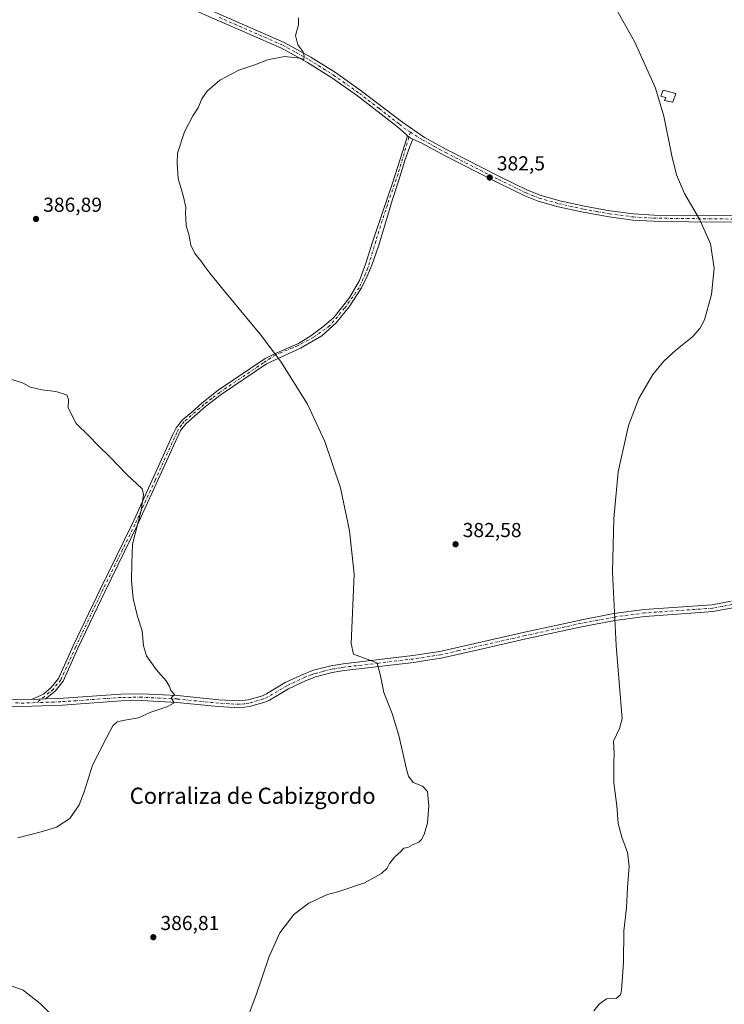
# Model space of a CAD drawing. Units: metres. Extents: x 580454 to 583907, y 4703444 to 4705804.
# Drawn here: x 581859 to 582208, y 4704670 to 4705158 of the extents above; entities that cross this region are included whole.
import ezdxf
from ezdxf.enums import TextEntityAlignment as Align

# ---------------------------------------------------------------- set-up
doc = ezdxf.new("R2010")
doc.units = ezdxf.units.M
doc.header["$MEASUREMENT"] = 0
doc.linetypes.add('DGN Style 4', pattern=[2.6384748266838614, 1.318413404963828, -0.6592067024819142, 0.001648016756204785, -0.6592067024819142])
for name, color, linetype, lineweight in [('Camino Cxs', 7, 'Continuous', 0), ('Camino eje', 30, 'DGN Style 4', 13), ('Curva de nivel normal', 30, 'Continuous', 0), ('Edificación Cxs', 1, 'Continuous', 13), ('Matorral CxS', 135, 'Continuous', 0), ('Pista no pavimentada Cxs', 111, 'Continuous', 0), ('Pista no pavimentada eje', 91, 'DGN Style 4', 0), ('Punto de cota en terreno', 7, 'Continuous', 0), ('Rótulo de punto de cota en terreno', 7, 'Continuous', 0), ('Texto cartográfico', 7, 'Continuous', 0)]:
    doc.layers.add(name, color=color, linetype=linetype, lineweight=lineweight)
doc.styles.add('Style-Arial', font='txt')

# ---------------------------------------------------------------- blocks, each defined once
blk = doc.blocks.new('5PATER')
at = {"layer": 'Matorral CxS', "linetype": 'Continuous', "lineweight": 0}
h = blk.add_hatch(color=51, dxfattribs=at)
edge = h.paths.add_edge_path()
edge.add_ellipse((0, 0), major_axis=(-0.1095731443231308, -0.1110710700762829), ratio=0.9994222409660322, start_angle=0, end_angle=360)

msp = doc.modelspace()

# ---------------------------------------------------------------- linework, layer by layer
at = {"layer": 'Camino Cxs', "color": 7, "linetype": 'Continuous', "lineweight": 0, "extrusion": (0.02803652628409876, -0.02020088904674889, 0.9994027602901856), "elevation": -78344.93175841443, "flags": 128}
msp.add_lwpolyline([(4157665.03450539, 2276935.274412448), (4157664.874810788, 2276933.390518256), (4157665.198693017, 2276932.047773395)], dxfattribs=at)
at = {"layer": 'Camino Cxs', "color": 7, "linetype": 'Continuous', "lineweight": 0, "extrusion": (0.07018252678682417, 0.002336032013613461, 0.9975314310277387), "elevation": 52219.66835759496, "flags": 128}
msp.add_lwpolyline([(4682860.409531378, -736213.8344574502), (4682860.409531379, -736206.9035212297)], dxfattribs=at)
msp.add_lwpolyline([(4682860.409531378, -736213.8344574502), (4682860.409531379, -736206.9035212297)], dxfattribs=at)
at = {"layer": 'Camino Cxs', "color": 7, "linetype": 'Continuous', "lineweight": 0}
msp.add_polyline3d([(582053.5981999999, 4705098.3884, 383.7069000000047), (582051.8419000005, 4705094.3236, 383.7237000000023), (582049.54, 4705087.894200001, 383.5586000000039), (582046.5236999998, 4705078.2104, 383.3044999999984), (582043.3487, 4705068.0504, 383.1949000000022), (582040.6500000004, 4705059.239800001, 383.1797999999981), (582036.5225000001, 4705045.428500001, 383.1333000000013), (582033.2681, 4705036.141600001, 383.1371999999974), (582030.8868000006, 4705030.585300001, 383.1677999999956), (582028.1086999997, 4705024.870300001, 383.1751999999979), (582021.9967999998, 4705015.424699999, 383.3629999999976), (582015.5674000002, 4705007.566500001, 383.664499999999), (582008.4237000003, 4705001.1372, 384.1209999999992), (581997.9461000003, 4704994.945900001, 384.7789000000048), (581981.1045000004, 4704987.2227, 385.9260000000068), (581958.6801000005, 4704972.0601, 387.2342999999965), (581950.9101, 4704966.050100001, 387.722299999994), (581941.2500999998, 4704957.7601, 388.4094000000041), (581938.5900999998, 4704954.2401, 388.6101999999955), (581917.1201, 4704907.170100001, 390.1830000000046), (581901.2200999996, 4704874.770099999, 391.1355999999942), (581887.7801000001, 4704846.5001, 392.0436000000045), (581880.3601000002, 4704830.120100001, 392.5917999999947), (581876.4401000004, 4704825.1801, 392.6189000000013), (581871.6901000004, 4704821.4101, 392.7991000000038), (581864.7801000001, 4704821.1801, 393.2857999999979), (581870.7301000003, 4704823.8301, 392.9897999999957), (581874.5800999999, 4704827.020099999, 392.8178000000044), (581878.1300999997, 4704831.4901, 392.859500000006), (581885.4301000005, 4704847.600099999, 392.3726000000024), (581898.8800999997, 4704875.9001, 391.5188999999955), (581914.7701000003, 4704908.290100001, 390.4897999999957), (581934.8000999996, 4704952.190099999, 388.7638000000007), (581936.3400999998, 4704955.5801, 388.665399999998), (581939.4983999999, 4704959.566500001, 388.608699999997), (581944.0493000001, 4704963.1119, 388.6420000000071), (581949.0763999998, 4704967.7421, 387.8696999999956), (581957.1501000002, 4704974.170100001, 387.2727000000014), (581980.5028999997, 4704989.954800001, 385.8919000000024), (581985.0080000004, 4704992.1678, 385.6089000000065), (581989.6118000001, 4704994.152100001, 385.3123999999953), (581994.2784000002, 4704996.1304, 385.0062000000034), (581996.9143000003, 4704997.2478, 384.7985000000044), (582003.0262000002, 4705001.1372, 384.456600000005), (582009.6936999997, 4705006.137800001, 384.0766000000003), (582014.4561999999, 4705010.1065, 383.8025999999954), (582018.2662000004, 4705014.9484, 383.6478999999963), (582022.3936999999, 4705020.266600001, 383.4609999999957), (582027.0767999999, 4705028.521600001, 383.3365000000049), (582030.1725000005, 4705036.617900001, 383.3427999999985), (582033.665, 4705047.8891, 383.3445999999968), (582038.6656, 4705062.5735, 383.3276000000042), (582043.4281000001, 4705076.702299999, 383.3594000000012), (582048.5279999999, 4705092.729900001, 383.7964999999967), (582050.8859000001, 4705100.1403, 383.8184000000037), (582052.3201000001, 4705098.9101, 383.7532999999967)], close=True, dxfattribs=at)
for points in [[(581864.7801000001, 4704821.1801, 393.2857999999979), (581870.7301000003, 4704823.8301, 392.9897999999957), (581874.5800999999, 4704827.020099999, 392.8178000000044), (581878.1300999997, 4704831.4901, 392.859500000006), (581885.4301000005, 4704847.600099999, 392.3726000000024), (581898.8800999997, 4704875.9001, 391.5188999999955), (581914.7701000003, 4704908.290100001, 390.4897999999957), (581934.8000999996, 4704952.190099999, 388.7638000000007), (581936.3400999998, 4704955.5801, 388.665399999998), (581939.4983999999, 4704959.566500001, 388.608699999997), (581944.0493000001, 4704963.1119, 388.6420000000071), (581949.0763999998, 4704967.7421, 387.8696999999956), (581957.1501000002, 4704974.170100001, 387.2727000000014), (581980.5028999997, 4704989.954800001, 385.8919000000024), (581985.0080000004, 4704992.1678, 385.6089000000065), (581989.6118000001, 4704994.152100001, 385.3123999999953), (581994.2784000002, 4704996.1304, 385.0062000000034), (581996.9143000003, 4704997.2478, 384.7985000000044), (582003.0262000002, 4705001.1372, 384.456600000005), (582009.6936999997, 4705006.137800001, 384.0766000000003), (582014.4561999999, 4705010.1065, 383.8025999999954), (582018.2662000004, 4705014.9484, 383.6478999999963), (582022.3936999999, 4705020.266600001, 383.4609999999957), (582027.0767999999, 4705028.521600001, 383.3365000000049), (582030.1725000005, 4705036.617900001, 383.3427999999985), (582033.665, 4705047.8891, 383.3445999999968), (582038.6656, 4705062.5735, 383.3276000000042), (582043.4281000001, 4705076.702299999, 383.3594000000012), (582048.5279999999, 4705092.729900001, 383.7964999999967), (582050.8859000001, 4705100.1403, 383.8184000000037)], [(582053.5981999999, 4705098.3884, 383.7069000000047), (582051.8419000005, 4705094.3236, 383.7237000000023), (582049.54, 4705087.894200001, 383.5586000000039), (582046.5236999998, 4705078.2104, 383.3044999999984), (582043.3487, 4705068.0504, 383.1949000000022), (582040.6500000004, 4705059.239800001, 383.1797999999981), (582036.5225000001, 4705045.428500001, 383.1333000000013), (582033.2681, 4705036.141600001, 383.1371999999974), (582030.8868000006, 4705030.585300001, 383.1677999999956), (582028.1086999997, 4705024.870300001, 383.1751999999979), (582021.9967999998, 4705015.424699999, 383.3629999999976), (582015.5674000002, 4705007.566500001, 383.664499999999), (582008.4237000003, 4705001.1372, 384.1209999999992), (581997.9461000003, 4704994.945900001, 384.7789000000048), (581981.1045000004, 4704987.2227, 385.9260000000068), (581958.6801000005, 4704972.0601, 387.2342999999965), (581950.9101, 4704966.050100001, 387.722299999994), (581941.2500999998, 4704957.7601, 388.4094000000041), (581938.5900999998, 4704954.2401, 388.6101999999955), (581917.1201, 4704907.170100001, 390.1830000000046), (581901.2200999996, 4704874.770099999, 391.1355999999942), (581887.7801000001, 4704846.5001, 392.0436000000045), (581880.3601000002, 4704830.120100001, 392.5917999999947), (581876.4401000004, 4704825.1801, 392.6189000000013), (581871.6901000004, 4704821.4101, 392.7991000000038)], [(581853.9401000004, 4704821.2501, 393.9137000000046), (581859.7801000001, 4704821.0101, 393.5868999999948), (581864.7801000001, 4704821.1801, 393.2857999999979), (581871.6901000004, 4704821.4101, 392.7991000000038), (581878.3400999998, 4704821.640100001, 392.415399999998), (581909.0100999996, 4704823.8101, 390.945000000007), (581919.2100999998, 4704823.9301, 390.5862999999954), (581936.9901000002, 4704823.050100001, 390.0659000000014), (581957.5000999998, 4704820.970100001, 389.3366999999998), (581967.6001000004, 4704820.4301, 388.9179000000004), (581971.9801000003, 4704820.950099999, 388.749100000001), (581979.0401, 4704822.9801, 388.3410000000004), (581981.0301000001, 4704823.860099999, 388.1900000000023), (581990.3800999997, 4704829.450099999, 387.411300000007), (581999.4001000002, 4704833.6801, 386.7713999999978), (582004.3701, 4704835.550100001, 386.4388000000035), (582012.9501, 4704837.7601, 385.9394999999931), (582016.0301000001, 4704838.2601, 385.7964999999967), (582019.0701000001, 4704838.770099999, 385.652900000001), (582053.5900999998, 4704842.8301, 384.2112999999954), (582066.8701, 4704844.9001, 383.5577000000048), (582108.7600999996, 4704854.370100001, 381.8984999999957), (582125.7401000002, 4704858.100099999, 381.4242999999988), (582136.3201000001, 4704860.4301, 381.2161999999953), (582152.9901000002, 4704863.600099999, 380.2853000000032), (582168.0500999996, 4704865.640100001, 379.6650999999983), (582201.6401000004, 4704867.9801, 378.8016999999964), (582211.1101000002, 4704869.7401, 378.7109999999957)], [(581871.6901000004, 4704821.4101, 392.7991000000038), (581878.3400999998, 4704821.640100001, 392.415399999998), (581909.0100999996, 4704823.8101, 390.945000000007), (581919.2100999998, 4704823.9301, 390.5862999999954), (581936.9901000002, 4704823.050100001, 390.0659000000014), (581957.5000999998, 4704820.970100001, 389.3366999999998), (581967.6001000004, 4704820.4301, 388.9179000000004), (581971.9801000003, 4704820.950099999, 388.749100000001), (581979.0401, 4704822.9801, 388.3410000000004), (581981.0301000001, 4704823.860099999, 388.1900000000023), (581990.3800999997, 4704829.450099999, 387.411300000007), (581999.4001000002, 4704833.6801, 386.7713999999978), (582004.3701, 4704835.550100001, 386.4388000000035), (582012.9501, 4704837.7601, 385.9394999999931), (582016.0301000001, 4704838.2601, 385.7964999999967), (582019.0701000001, 4704838.770099999, 385.652900000001), (582053.5900999998, 4704842.8301, 384.2112999999954), (582066.8701, 4704844.9001, 383.5577000000048), (582108.7600999996, 4704854.370100001, 381.8984999999957), (582125.7401000002, 4704858.100099999, 381.4242999999988), (582136.3201000001, 4704860.4301, 381.2161999999953), (582152.9901000002, 4704863.600099999, 380.2853000000032), (582168.0500999996, 4704865.640100001, 379.6650999999983), (582201.6401000004, 4704867.9801, 378.8016999999964), (582211.1101000002, 4704869.7401, 378.7109999999957)], [(582211.9001000002, 4704866.440099999, 378.7309999999998), (582202.0701000001, 4704864.620100001, 378.8671999999933), (582195.8400999998, 4704864.1801, 379.0402999999933), (582168.3901000004, 4704862.270099999, 379.7978000000003), (582153.5401, 4704860.2601, 380.3340999999928), (582137.0000999998, 4704857.110099999, 381.0224000000017), (582109.4901000002, 4704851.0701, 381.8754000000045), (582085.8300999999, 4704845.720100001, 382.8629999999976), (582067.5100999996, 4704841.5701, 383.5641999999934), (582061.9901000002, 4704840.710100001, 383.9060999999929), (582054.0500999996, 4704839.470100001, 384.3989000000001), (582019.5500999996, 4704835.420100001, 385.7958999999973), (582013.6501000002, 4704834.440099999, 386.0636999999988), (582005.3901000004, 4704832.3201, 386.555600000007), (582002.9801000003, 4704831.4101, 386.7209000000003), (582000.7200999996, 4704830.5601, 386.8766999999934), (581991.9700999996, 4704826.460100001, 387.4912999999942), (581982.5900999998, 4704820.850099999, 388.1928000000044), (581980.2001, 4704819.790100001, 388.3589000000065), (581972.6501000002, 4704817.620100001, 388.8093999999983), (581967.7100999998, 4704817.040100001, 388.9992000000057), (581957.2401000002, 4704817.590100001, 389.4277000000002), (581936.7401000002, 4704819.670100001, 390.084400000007), (581919.1401000004, 4704820.550100001, 390.5255000000034), (581909.1501000002, 4704820.420100001, 390.8481000000029), (581880.1801000005, 4704818.3201, 392.2060999999958), (581859.7701000003, 4704817.630100001, 393.3133999999991), (581844.8201000001, 4704818.220100001, 394.1125000000029)], [(582211.9001000002, 4704866.440099999, 378.7309999999998), (582202.0701000001, 4704864.620100001, 378.8671999999933), (582195.8400999998, 4704864.1801, 379.0402999999933), (582168.3901000004, 4704862.270099999, 379.7978000000003), (582153.5401, 4704860.2601, 380.3340999999928), (582137.0000999998, 4704857.110099999, 381.0224000000017), (582109.4901000002, 4704851.0701, 381.8754000000045), (582085.8300999999, 4704845.720100001, 382.8629999999976), (582067.5100999996, 4704841.5701, 383.5641999999934), (582061.9901000002, 4704840.710100001, 383.9060999999929), (582054.0500999996, 4704839.470100001, 384.3989000000001), (582019.5500999996, 4704835.420100001, 385.7958999999973), (582013.6501000002, 4704834.440099999, 386.0636999999988), (582005.3901000004, 4704832.3201, 386.555600000007), (582002.9801000003, 4704831.4101, 386.7209000000003), (582000.7200999996, 4704830.5601, 386.8766999999934), (581991.9700999996, 4704826.460100001, 387.4912999999942), (581982.5900999998, 4704820.850099999, 388.1928000000044), (581980.2001, 4704819.790100001, 388.3589000000065), (581972.6501000002, 4704817.620100001, 388.8093999999983), (581967.7100999998, 4704817.040100001, 388.9992000000057), (581957.2401000002, 4704817.590100001, 389.4277000000002), (581936.7401000002, 4704819.670100001, 390.084400000007), (581919.1401000004, 4704820.550100001, 390.5255000000034), (581909.1501000002, 4704820.420100001, 390.8481000000029), (581880.1801000005, 4704818.3201, 392.2060999999958), (581859.7701000003, 4704817.630100001, 393.3133999999991), (581844.8201000001, 4704818.220100001, 394.1125000000029)], [(581853.9401000004, 4704821.2501, 393.9137000000046), (581859.7801000001, 4704821.0101, 393.5868999999948), (581864.7801000001, 4704821.1801, 393.2857999999979)]]:
    msp.add_polyline3d(points, dxfattribs=at)
at = {"layer": 'Camino eje', "color": 30, "linetype": 'DGN Style 4', "lineweight": 13}
for points in [[(582052.3059, 4705101.874299999, 383.7418999999936), (582046.2061999999, 4705081.200200001, 383.4158000000025), (582040.9145999998, 4705065.960200001, 383.2709999999934), (582035.1995999999, 4705047.968499999, 383.2505999999994), (582031.1778999995, 4705034.421800001, 383.2260999999999), (582026.9445000002, 4705024.8968, 383.2437000000064), (582019.7478999998, 4705014.7368, 383.5255999999936), (582012.3394999999, 4705006.0584, 383.8898000000045), (582004.2961999997, 4705000.343400001, 384.3739999999962), (581996.4644999999, 4704996.110099999, 384.8531999999978), (581985.4731000002, 4704991.7437, 385.5954999999958), (581979.5151000004, 4704987.715100001, 385.9940000000061), (581957.9151, 4704973.1151, 387.2486000000063), (581953.9751000004, 4704970.0601, 387.4894000000059), (581950.0900999998, 4704967.0551, 387.7880000000005), (581940.3000999996, 4704958.655099999, 388.5191999999952), (581938.9700999996, 4704956.895099999, 388.5326000000059), (581937.4650999998, 4704954.9101, 388.6374000000069), (581936.6951000001, 4704953.215100001, 388.6860000000015), (581925.9600999998, 4704929.6801, 389.6113000000041), (581915.9451000001, 4704907.7301, 390.3395000000019), (581909.8350999998, 4704895.2751, 390.7534000000014), (581900.0500999996, 4704875.335100001, 391.3261999999959), (581886.6051000003, 4704847.050100001, 392.2004000000015), (581879.2451, 4704830.8051, 392.7161999999953), (581875.5100999996, 4704826.100099999, 392.7136000000028), (581873.5850999998, 4704824.505100001, 392.7933000000049), (581871.2100999998, 4704822.620100001, 392.8775000000023), (581867.4534999998, 4704819.5799, 393.0225999999966)], [(582211.5050999997, 4704868.090100001, 378.7437000000064), (582206.7701000003, 4704867.210100001, 378.7832999999956), (582201.8551000003, 4704866.300100001, 378.8344999999972), (582198.7401000002, 4704866.0801, 378.8926999999967), (582168.2200999996, 4704863.9551, 379.7350000000006), (582153.2651000004, 4704861.9301, 380.3215999999957), (582144.9301000005, 4704860.345100001, 380.7060000000056), (582136.6601, 4704858.770099999, 381.1168000000035), (582131.3701, 4704857.6051, 381.2783999999957), (582109.1250999998, 4704852.720100001, 381.917300000001), (582076.3501000004, 4704845.3101, 383.2694000000047), (582067.1901000004, 4704843.235099999, 383.5728999999992), (582053.8201000001, 4704841.1501, 384.3034999999945), (582036.5701000001, 4704839.1251, 384.9821999999986), (582019.3101000004, 4704837.095100001, 385.7433000000019), (582017.7901, 4704836.840100001, 385.8050999999978), (582014.8400999998, 4704836.350099999, 385.9343999999983), (582013.3000999996, 4704836.100099999, 386.0038000000059), (582009.1700999998, 4704835.040100001, 386.2361999999994), (582004.8800999997, 4704833.9351, 386.5), (582003.6750999996, 4704833.4801, 386.5853999999963), (582000.0601000004, 4704832.120100001, 386.8236000000034), (581991.1750999996, 4704827.9551, 387.4412000000011), (581981.8101000004, 4704822.3551, 388.1953999999969), (581979.6201, 4704821.3851, 388.3513999999996), (581972.3151000004, 4704819.2851, 388.7798999999941), (581970.1250999998, 4704819.0251, 388.8607000000048), (581967.6551000001, 4704818.735099999, 388.9501000000019), (581962.4200999998, 4704819.0101, 389.1603999999934), (581957.3701, 4704819.280099999, 389.3822999999975), (581936.8651000002, 4704821.360099999, 390.0791999999929), (581928.0651000004, 4704821.800100001, 390.3074999999953), (581919.1750999996, 4704822.2401, 390.5492999999988), (581914.0751, 4704822.1801, 390.7170999999944), (581909.0800999999, 4704822.1151, 390.8877999999968), (581901.4178999999, 4704821.572899999, 391.1907000000065), (581886.9329000004, 4704820.5229, 391.8880000000063), (581879.2600999996, 4704819.9801, 392.3108000000066), (581875.9351000004, 4704819.8651, 392.4965999999986), (581867.4534999998, 4704819.5799, 393.0225999999966)], [(581856.8551000003, 4704819.440099999, 393.6205000000046), (581859.7751000002, 4704819.3201, 393.4502000000066), (581867.4534999998, 4704819.5799, 393.0225999999966)]]:
    msp.add_polyline3d(points, dxfattribs=at)
at = {"layer": 'Curva de nivel normal', "color": 30, "linetype": 'Continuous', "lineweight": 0, "flags": 128}
for points, elevation in [([(582143.1699999999, 4704667.0801), (582145.8099999996, 4704670.360099999), (582149.3399999999, 4704672.9001), (582154.3399999999, 4704673.340100001), (582156.2800000003, 4704674.970100001), (582156.8700000001, 4704677.2501), (582157.8799999999, 4704690.920100001), (582158.04, 4704706.540100001), (582159.25, 4704717.950099999), (582159.8600000005, 4704728.0001), (582160.5999999996, 4704738.4101), (582159.8300000001, 4704745.420100001), (582157, 4704752.920100001), (582155.1900000004, 4704759.780099999), (582154.5700000003, 4704768.4901), (582153.0499999998, 4704779.9301), (582153.0499999998, 4704786.850099999), (582152.9800000004, 4704790.030099999), (582153.1399999997, 4704794.4301), (582152.8399999999, 4704800.4301), (582155.8399999999, 4704806.6801), (582157.1600000003, 4704811.5001), (582154.1200000001, 4704847.840100001), (582152.4500000002, 4704884.100099999), (582152.9500000002, 4704910.640100001), (582155.2199999997, 4704933.780099999), (582160.2100000001, 4704956.690099999), (582165.3899999997, 4704970.130100001), (582172.4100000003, 4704981.9901), (582177.8099999996, 4704988.530099999), (582183.7699999996, 4704994.0701), (582192.0499999998, 4705000.5701), (582195.54, 4705004.710100001), (582197.8399999999, 4705009.050100001), (582201.3899999997, 4705021.540100001), (582202.6500000004, 4705034.5601), (582200.9199999999, 4705046.610099999), (582195.54, 4705058.530099999), (582187.9500000002, 4705071.550100001), (582184.1299999999, 4705080.770099999), (582181.75, 4705090.140100001), (582177.8099999996, 4705109.770099999), (582173.5999999996, 4705123.710100001), (582163.4900000002, 4705146.4801), (582154.4500000002, 4705162.2601)], 380), ([(581970.0899999999, 4704659.120100001), (581975.8899999997, 4704674.4901), (581982.4600000001, 4704693.960100001), (581987.6600000003, 4704705.6801), (581994.6600000003, 4704714.700099999), (582001.9900000002, 4704720.360099999), (582011.3200000003, 4704724.6601), (582017.3200000003, 4704726.2401), (582029.6600000003, 4704730.360099999), (582038, 4704735.040100001), (582040.7800000003, 4704737.590100001), (582042.0599999996, 4704739.920100001), (582044.5899999999, 4704743.2601), (582047.3499999996, 4704745.6601), (582049.1100000005, 4704747.4901), (582051, 4704747.9001), (582053.3300000001, 4704749.110099999), (582056.4600000001, 4704750.5701), (582057.8200000003, 4704751.780099999), (582059.1200000001, 4704754.270099999), (582060.7800000003, 4704760.050100001), (582061.4699999997, 4704768.2401), (582060.7800000003, 4704775.5001), (582058.3300000001, 4704778.1801), (582053.6200000001, 4704780.040100001), (582051.3799999999, 4704783.170100001), (582050.3399999999, 4704786.600099999), (582046.5599999996, 4704803.270099999), (582043.2999999998, 4704814.190099999), (582039.2400000002, 4704824.610099999), (582037.4900000002, 4704832.850099999), (582036.4400000004, 4704837.270099999), (582035.8200000003, 4704839.040100001), (582034.0700000003, 4704840.0001), (582024.2100000001, 4704843.600099999), (582022.9299999997, 4704848.8101), (582024.4699999997, 4704883.140100001), (582022.2400000002, 4704904.550100001), (582017.7000000002, 4704925.8301), (582010.0300000003, 4704948.8301), (582001.3399999999, 4704967.290100001), (581988.4299999997, 4704988.0701), (581978.6900000004, 4705001.130100001), (581960.3700000001, 4705023.200099999), (581953.0800000001, 4705032.050100001), (581950.5, 4705035.4301), (581948.5700000003, 4705038.3101), (581945.5999999996, 4705041.9001), (581943.6600000003, 4705046.0001), (581942.7300000004, 4705051.290100001), (581941.3799999999, 4705055.620100001), (581941.1600000003, 4705059.290100001), (581940.9299999997, 4705061.710100001), (581941.2000000002, 4705064.550100001), (581940.0099999999, 4705069.970100001), (581937.3899999997, 4705079.020099999), (581936.8300000001, 4705086.5801), (581937.1200000001, 4705091.530099999), (581940.5199999996, 4705102.1501), (581944.6600000003, 4705110.0601), (581947.3399999999, 4705114.020099999), (581949.0800000001, 4705118.340100001), (581951.6600000003, 4705122.140100001), (581957.9900000002, 4705127.630100001), (581967.3200000003, 4705132.630100001), (581971.3200000003, 4705133.840100001), (581975.3200000003, 4705135.1801), (581981.6600000003, 4705137.700099999), (581989.9900000002, 4705139.290100001), (581997.6799999997, 4705138.4801), (581999.5, 4705137.950099999), (581999.8200000003, 4705139.630100001), (581999.0300000003, 4705141.840100001), (581996.5599999996, 4705145.120100001), (581995.4800000004, 4705149.7301), (581996.9699999997, 4705155.0601), (581996.9500000002, 4705158.540100001)], 385), ([(581858.0300000003, 4704752.6601), (581870.1699999999, 4704755.790100001), (581877.2100000001, 4704757.9801), (581883.7300000004, 4704762.270099999), (581888.4299999997, 4704768.9301), (581890.8799999999, 4704775.440099999), (581894.9299999997, 4704788.6801), (581901.8200000003, 4704802.200099999), (581904.9900000002, 4704808.100099999), (581907.2000000002, 4704810.0001), (581911.04, 4704810.870100001), (581917.6900000004, 4704812.020099999), (581923.8600000005, 4704814.770099999), (581931.8300000001, 4704817.4801), (581935.3600000005, 4704819.540100001), (581933.8799999999, 4704821.870100001), (581935.6299999999, 4704823.600099999), (581933.7199999997, 4704825.600099999), (581933.0899999999, 4704827.600099999), (581931.4100000003, 4704830.270099999), (581926.54, 4704835.9301), (581921.7599999999, 4704842.780099999), (581920.1900000004, 4704847.6501), (581919.4699999997, 4704855.120100001), (581917.2199999997, 4704862.2301), (581915.0199999996, 4704871.0801), (581914.3300000001, 4704879.850099999), (581914.4000000004, 4704888.7501), (581914.7400000002, 4704898.050100001), (581919.0700000003, 4704914.620100001), (581920.2800000003, 4704922.550100001), (581919.4900000002, 4704925.3101), (581911.9199999999, 4704932.450099999), (581903.5999999996, 4704941.2401), (581898, 4704946.640100001), (581893.1399999997, 4704951.670100001), (581886.9299999997, 4704957.780099999), (581882.9800000004, 4704965.550100001), (581883.1299999999, 4704969.520099999), (581882.3300000001, 4704971.9001), (581876.8799999999, 4704973.5101), (581869.8499999996, 4704974.370100001), (581864.2300000004, 4704975.7301), (581860.2800000003, 4704977.800100001), (581853.4199999999, 4704979.960100001)], 390), ([(581739.3099999996, 4704667.2401), (581754.9000000004, 4704672.350099999), (581765.79, 4704674.450099999), (581782.75, 4704677.210100001), (581792.8200000003, 4704678.140100001), (581798.7300000004, 4704679.420100001), (581805.2000000002, 4704681.8201), (581814.3899999997, 4704683.420100001), (581829.0599999996, 4704684.0801), (581840.8399999999, 4704682.370100001), (581851, 4704680.690099999), (581860.6799999997, 4704677.210100001), (581869.0800000001, 4704670.690099999), (581877.7800000003, 4704661.8201)], 385)]:
    msp.add_lwpolyline(points, dxfattribs=dict(at, elevation=elevation))
at = {"layer": 'Edificación Cxs', "color": 1, "linetype": 'Continuous', "lineweight": 13, "elevation": 381.2544000000053, "flags": 128}
msp.add_lwpolyline([(582183.7301000003, 4705120.970100001), (582182.2600999996, 4705116.7301), (582178.1601, 4705117.590100001), (582178.7100999998, 4705119.050100001), (582176.3701, 4705119.690099999), (582177.4401000004, 4705122.6801)], close=True, dxfattribs=at)
at = {"layer": 'Edificación Cxs', "color": 1, "linetype": 'Continuous', "lineweight": 13}
msp.add_polyline3d([(582183.7301000003, 4705120.970100001, 380.4608000000007), (582182.2600999996, 4705116.7301, 381.0715000000055), (582178.1601, 4705117.590100001, 381.2544000000053), (582178.7100999998, 4705119.050100001, 381.094299999997), (582176.3701, 4705119.690099999, 380.944399999993), (582177.4401000004, 4705122.6801, 380.7599999999948), (582183.7301000003, 4705120.970100001, 380.4608000000007)], dxfattribs=at)
at = {"layer": 'Pista no pavimentada Cxs', "color": 111, "linetype": 'Continuous', "lineweight": 0, "extrusion": (0.02803652628409876, -0.02020088904674889, 0.9994027602901856), "elevation": -78344.93175841443, "flags": 128}
msp.add_lwpolyline([(4157665.03450539, 2276935.274412448), (4157664.874810788, 2276933.390518256), (4157665.198693017, 2276932.047773395)], dxfattribs=at)
at = {"layer": 'Pista no pavimentada Cxs', "color": 111, "linetype": 'Continuous', "lineweight": 0}
for points in [[(582050.8859000001, 4705100.1403, 383.8184000000037), (582050.0000999998, 4705100.9001, 383.857999999993), (582045.9101, 4705104.5801, 384.0011999999988), (582026.1401000004, 4705119.860099999, 384.5038000000059), (582013.4700999996, 4705128.8101, 384.7856999999931), (582001.4101, 4705136.420100001, 385.0816999999952), (581988.4702000003, 4705143.5601, 385.3956999999937), (581921.8201000001, 4705172.7301, 386.786300000007), (581901.9501, 4705182.9801, 387.2511999999988), (581899.2200999996, 4705184.4001, 387.3102999999974), (581871.5701000001, 4705200.190099999, 388.0402999999933), (581858.2301000003, 4705206.7301, 388.4927000000025), (581849.1801000005, 4705210.6601, 388.7462999999989), (581839.9801000003, 4705214.1501, 389.0106999999989), (581809.3300999999, 4705224.0101, 390.1769000000059), (581799.8701, 4705227.5101, 390.5142000000051), (581795.5500999996, 4705228.9901, 390.6291000000056)], [(582212.5800999999, 4705057.340100001, 379.959400000007), (582190.1201, 4705057.600099999, 380.3332999999984), (582172.6401000004, 4705057.800100001, 380.9391000000033), (582162.4901000002, 4705058.420100001, 381.2118999999948), (582150.6501000002, 4705059.940099999, 381.4863999999943), (582137.8800999997, 4705062.2601, 381.8934000000008), (582125.5000999998, 4705065.0001, 382.1450000000041), (582115.6201, 4705067.780099999, 382.3087999999989), (582109.0100999996, 4705070.4101, 382.3845000000001), (582095.4001000002, 4705077.0601, 382.602899999998), (582069.1300999997, 4705090.4001, 383.1720999999961), (582057.7100999998, 4705096.710100001, 383.553899999999), (582053.5981999999, 4705098.3884, 383.7069000000047), (582052.3201000001, 4705098.9101, 383.7532999999967), (582050.8859000001, 4705100.1403, 383.8184000000037), (582050.0000999998, 4705100.9001, 383.857999999993), (582045.9101, 4705104.5801, 384.0011999999988), (582026.1401000004, 4705119.860099999, 384.5038000000059), (582013.4700999996, 4705128.8101, 384.7856999999931), (582001.4101, 4705136.420100001, 385.0816999999952), (581988.4702000003, 4705143.5601, 385.3956999999937), (581921.8201000001, 4705172.7301, 386.786300000007)], [(581926.7301000003, 4705173.950099999, 386.6922999999952), (581989.8400999998, 4705146.340100001, 385.417300000001), (582002.9801000003, 4705139.0801, 385.0577999999951), (582015.1901000004, 4705131.380100001, 384.7826000000059), (582027.9700999996, 4705122.350099999, 384.514599999995), (582047.8601000002, 4705107.2301, 383.9014000000025), (582059.3300999999, 4705099.340100001, 383.5068000000028), (582070.5800999999, 4705093.130100001, 383.1949000000022), (582096.7801000001, 4705079.8301, 382.5721000000049), (582110.2701000003, 4705073.2401, 382.3720999999932), (582116.6101000002, 4705070.710100001, 382.258600000001), (582126.2500999998, 4705068.0001, 382.0164999999979), (582138.4901000002, 4705065.290100001, 381.7167000000045), (582151.1201, 4705063.0001, 381.3913999999932), (582162.7801000001, 4705061.5001, 381.1425000000018), (582172.7500999998, 4705060.890100001, 380.8659999999945), (582212.6701999997, 4705060.4301, 380.1391000000003)], [(581926.7301000003, 4705173.950099999, 386.6922999999952), (581989.8400999998, 4705146.340100001, 385.417300000001), (582002.9801000003, 4705139.0801, 385.0577999999951), (582015.1901000004, 4705131.380100001, 384.7826000000059), (582027.9700999996, 4705122.350099999, 384.514599999995), (582047.8601000002, 4705107.2301, 383.9014000000025), (582059.3300999999, 4705099.340100001, 383.5068000000028), (582070.5800999999, 4705093.130100001, 383.1949000000022), (582096.7801000001, 4705079.8301, 382.5721000000049), (582110.2701000003, 4705073.2401, 382.3720999999932), (582116.6101000002, 4705070.710100001, 382.258600000001), (582126.2500999998, 4705068.0001, 382.0164999999979), (582138.4901000002, 4705065.290100001, 381.7167000000045), (582151.1201, 4705063.0001, 381.3913999999932), (582162.7801000001, 4705061.5001, 381.1425000000018), (582172.7500999998, 4705060.890100001, 380.8659999999945), (582212.6701999997, 4705060.4301, 380.1391000000003)], [(582212.5800999999, 4705057.340100001, 379.959400000007), (582190.1201, 4705057.600099999, 380.3332999999984), (582172.6401000004, 4705057.800100001, 380.9391000000033), (582162.4901000002, 4705058.420100001, 381.2118999999948), (582150.6501000002, 4705059.940099999, 381.4863999999943), (582137.8800999997, 4705062.2601, 381.8934000000008), (582125.5000999998, 4705065.0001, 382.1450000000041), (582115.6201, 4705067.780099999, 382.3087999999989), (582109.0100999996, 4705070.4101, 382.3845000000001), (582095.4001000002, 4705077.0601, 382.602899999998), (582069.1300999997, 4705090.4001, 383.1720999999961), (582057.7100999998, 4705096.710100001, 383.553899999999), (582053.5981999999, 4705098.3884, 383.7069000000047)]]:
    msp.add_polyline3d(points, dxfattribs=at)
at = {"layer": 'Pista no pavimentada eje', "color": 91, "linetype": 'DGN Style 4', "lineweight": 0}
for points in [[(581957.6001000004, 4705158.755100001, 386.1107999999949), (581989.1551000001, 4705144.950099999, 385.412599999996), (581995.7251000004, 4705141.3201, 385.2296000000061), (582002.1951000001, 4705137.7501, 385.1002000000008), (582014.3300999999, 4705130.095100001, 384.7899000000034), (582027.0551000005, 4705121.1051, 384.5194000000047), (582037.0000999998, 4705113.545100001, 384.2480999999971), (582046.8850999996, 4705105.905099999, 383.9521999999997), (582048.9301000005, 4705104.065099999, 383.8896999999997), (582052.3059, 4705101.874299999, 383.7418999999936)], [(582052.3059, 4705101.874299999, 383.7418999999936), (582058.5201000003, 4705098.0251, 383.5356999999931), (582064.2301000003, 4705094.870100001, 383.350900000005), (582069.8551000003, 4705091.765100001, 383.1916999999958), (582096.0900999998, 4705078.4451, 382.5945000000065), (582109.6401000004, 4705071.825099999, 382.3876000000019), (582112.8101000004, 4705070.5601, 382.3482999999979), (582116.1151000002, 4705069.245100001, 382.2839999999997), (582125.8750999998, 4705066.5001, 382.0715000000055), (582138.1851000004, 4705063.7751, 381.792300000001), (582144.5000999998, 4705062.630100001, 381.6328999999969), (582150.8850999996, 4705061.470100001, 381.4410999999964), (582162.6350999996, 4705059.960100001, 381.176999999996), (582172.6951000001, 4705059.345100001, 380.9021000000066), (582212.6250999998, 4705058.8851, 380.0439000000042)]]:
    msp.add_polyline3d(points, dxfattribs=at)

# ---------------------------------------------------------------- block references
at = {"layer": 'Punto de cota en terreno', "color": 7, "linetype": 'Continuous', "lineweight": 0, "xscale": 10, "yscale": 10, "zscale": 10}
for p in [(582091.5800000001, 4705079.460000001, 382.5), (581867.0099999999, 4705058.960000001, 386.8899999999995), (582074.6900000004, 4704897.960000001, 382.5800000000018), (581925.0700000003, 4704703.460000001, 386.8099999999977)]:
    msp.add_blockref('5PATER', p, dxfattribs=at)

# ---------------------------------------------------------------- texts
at = {"layer": 'Rótulo de punto de cota en terreno', "color": 7, "linetype": 'Continuous', "lineweight": 0, "style": 'Style-Arial'}
for s, p in [('382,5', (582095.1078000005, 4705082.9878)), ('386,89', (581870.5378000002, 4705062.4878)), ('382,58', (582078.2177999998, 4704901.4878)), ('386,81', (581928.5977999996, 4704706.9878))]:
    msp.add_text(s, height=7.000000000000002, dxfattribs=at).set_placement(p)
at = {"layer": 'Texto cartográfico', "color": 7, "linetype": 'Continuous', "lineweight": 0, "style": 'Style-Arial'}
msp.add_text('Corraliza de Cabizgordo', height=8, dxfattribs=at).set_placement((581974.2530524388, 4704773.46275), align=Align.MIDDLE_CENTER)

doc.saveas('drawing.dxf')
